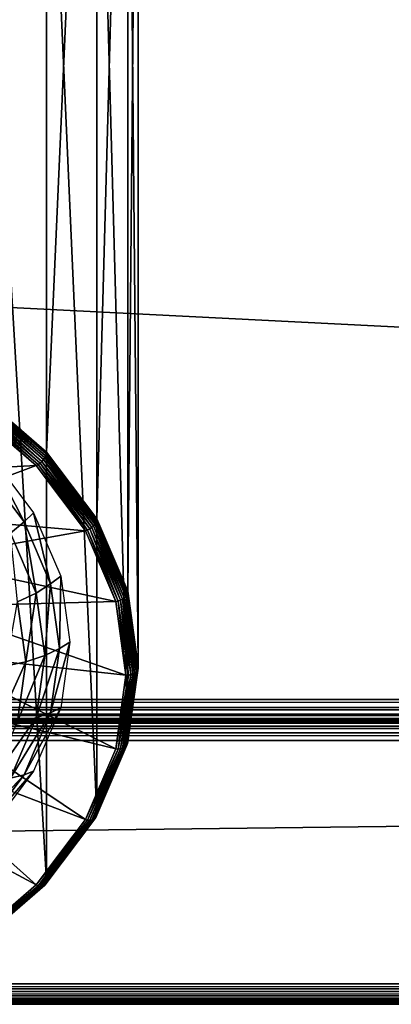
# Model space of a CAD drawing. Extents: x -0.77 to 0.46, y -0.04 to 0.05.
# Drawn here: x -0.14 to -0.12, y -0.04 to 0.01 of the extents above; entities that cross this region are included whole.
import ezdxf

# ---------------------------------------------------------------- set-up
doc = ezdxf.new("R2010")
doc.units = 0
doc.header["$MEASUREMENT"] = 0
doc.layers.get('0').update_dxf_attribs({"linetype": 'CONTINUOUS'})

msp = doc.modelspace()

# ---------------------------------------------------------------- linework, layer by layer
for points in [[(-0.143946, -0.010305, -0.06561), (-0.143946, 0.048139, -0.006947), (-0.140651, 0.045295, -0.004113)], [(-0.143946, -0.010305, -0.06561), (-0.140651, 0.045295, -0.004113), (-0.140651, -0.013149, -0.062776)], [(-0.140651, -0.013149, -0.062776), (-0.140651, 0.045295, -0.004113), (-0.138202, 0.042049, -0.00088)], [(-0.140651, -0.013149, -0.062776), (-0.138202, 0.042049, -0.00088), (-0.138202, -0.016395, -0.059543)], [(-0.138202, -0.016395, -0.059543), (-0.138202, 0.042049, -0.00088), (-0.136694, 0.038527, 0.002629)], [(0.230498, 0.039, 0.035416), (0.230498, -0.039, 0.035416), (-0.772045, -0.039, 0.035416)], [(0.230498, 0.039, 0.035416), (-0.772045, -0.039, 0.035416), (-0.772045, 0.039, 0.035416)], [(-0.138202, -0.016395, -0.059543), (-0.136694, 0.038527, 0.002629), (-0.136694, -0.019917, -0.056034)], [(-0.136694, -0.019917, -0.056034), (-0.136694, 0.038527, 0.002629), (-0.136184, 0.034865, 0.006278)], [(-0.136694, -0.019917, -0.056034), (-0.136184, 0.034865, 0.006278), (-0.136184, -0.023579, -0.052385)], [(-0.136184, -0.023579, -0.052385), (-0.136184, 0.034865, 0.006278), (-0.136694, 0.031202, 0.009927)], [(-0.136694, -0.027242, -0.048736), (-0.136694, 0.031202, 0.009927), (-0.138202, 0.02768, 0.013435)], [(-0.136184, -0.023579, -0.052385), (-0.136694, 0.031202, 0.009927), (-0.136694, -0.027242, -0.048736)], [(-0.138202, -0.030764, -0.045228), (-0.138202, 0.02768, 0.013435), (-0.140651, 0.024435, 0.016669)], [(-0.136694, -0.027242, -0.048736), (-0.138202, 0.02768, 0.013435), (-0.138202, -0.030764, -0.045228)], [(0.230498, -0.02518, 0.062448), (0.230498, 0.02518, 0.062448), (-0.754452, 0.025179, 0.062448)], [(0.230498, -0.02518, 0.062448), (-0.754452, 0.025179, 0.062448), (-0.754452, -0.02518, 0.062448)], [(-0.140651, -0.034009, -0.041994), (-0.140651, 0.024435, 0.016669), (-0.143946, 0.02159, 0.019503)], [(-0.138202, -0.030764, -0.045228), (-0.140651, 0.024435, 0.016669), (-0.140651, -0.034009, -0.041994)], [(-0.140651, -0.034009, -0.041994), (-0.143946, 0.02159, 0.019503), (-0.143946, -0.036854, -0.03916)], [(-0.143979, -0.010489, -0.065749), (-0.140735, -0.013424, -0.062971), (-0.144018, -0.01059, -0.065794)], [(-0.143955, -0.010393, -0.065687), (-0.140689, -0.013329, -0.06292), (-0.143979, -0.010489, -0.065749)], [(-0.143979, -0.010489, -0.065749), (-0.140689, -0.013329, -0.06292), (-0.140735, -0.013424, -0.062971)], [(-0.143946, -0.010305, -0.06561), (-0.140661, -0.013236, -0.062854), (-0.143955, -0.010393, -0.065687)], [(-0.143955, -0.010393, -0.065687), (-0.140661, -0.013236, -0.062854), (-0.140689, -0.013329, -0.06292)], [(-0.143946, -0.010305, -0.06561), (-0.140651, -0.013149, -0.062776), (-0.140661, -0.013236, -0.062854)], [(-0.144288, -0.010959, -0.065784), (-0.141149, -0.013806, -0.062964), (-0.14437, -0.011026, -0.065734)], [(-0.144208, -0.010879, -0.065816), (-0.141052, -0.013752, -0.063001), (-0.144288, -0.010959, -0.065784)], [(-0.144288, -0.010959, -0.065784), (-0.141052, -0.013752, -0.063001), (-0.141149, -0.013806, -0.062964)], [(-0.144135, -0.010789, -0.065828), (-0.140959, -0.013684, -0.063021), (-0.144208, -0.010879, -0.065816)], [(-0.144208, -0.010879, -0.065816), (-0.140959, -0.013684, -0.063021), (-0.141052, -0.013752, -0.063001)], [(-0.144071, -0.010691, -0.065821), (-0.140873, -0.013605, -0.063022), (-0.144135, -0.010789, -0.065828)], [(-0.144135, -0.010789, -0.065828), (-0.140873, -0.013605, -0.063022), (-0.140959, -0.013684, -0.063021)], [(-0.144018, -0.01059, -0.065794), (-0.140797, -0.013517, -0.063006), (-0.144071, -0.010691, -0.065821)], [(-0.144071, -0.010691, -0.065821), (-0.140797, -0.013517, -0.063006), (-0.140873, -0.013605, -0.063022)], [(-0.144018, -0.01059, -0.065794), (-0.140735, -0.013424, -0.062971), (-0.140797, -0.013517, -0.063006)], [(-0.14437, -0.011026, -0.065734), (-0.141149, -0.013806, -0.062964), (-0.149102, -0.014224, -0.055853)], [(-0.141149, -0.013806, -0.062964), (-0.14437, -0.011026, -0.065734), (-0.14437, -0.011026, -0.065734)], [(-0.141149, -0.013806, -0.062964), (-0.14437, -0.011026, -0.065734), (-0.141149, -0.013806, -0.062964)], [(-0.143414, -0.013266, -0.060277), (-0.141736, -0.016548, -0.057622), (-0.143832, -0.013771, -0.060389)], [(-0.143414, -0.013266, -0.060277), (-0.141272, -0.016104, -0.057449), (-0.141736, -0.016548, -0.057622)], [(-0.140689, -0.013329, -0.06292), (-0.138296, -0.016657, -0.05975), (-0.140735, -0.013424, -0.062971)], [(-0.140661, -0.013236, -0.062854), (-0.138245, -0.016569, -0.059692), (-0.140689, -0.013329, -0.06292)], [(-0.140689, -0.013329, -0.06292), (-0.138245, -0.016569, -0.059692), (-0.138296, -0.016657, -0.05975)], [(-0.140651, -0.013149, -0.062776), (-0.138213, -0.016481, -0.059622), (-0.140661, -0.013236, -0.062854)], [(-0.140661, -0.013236, -0.062854), (-0.138213, -0.016481, -0.059622), (-0.138245, -0.016569, -0.059692)], [(-0.140651, -0.013149, -0.062776), (-0.138202, -0.016395, -0.059543), (-0.138213, -0.016481, -0.059622)], [(-0.141149, -0.013806, -0.062964), (-0.147593, -0.016225, -0.05386), (-0.149102, -0.014224, -0.055853)], [(-0.141149, -0.013806, -0.062964), (-0.138755, -0.016979, -0.059803), (-0.147593, -0.016225, -0.05386)], [(-0.142404, -0.017094, -0.057778), (-0.143832, -0.013771, -0.060389), (-0.141736, -0.016548, -0.057622)], [(-0.141052, -0.013752, -0.063001), (-0.138755, -0.016979, -0.059803), (-0.141149, -0.013806, -0.062964)], [(-0.138755, -0.016979, -0.059803), (-0.141149, -0.013806, -0.062964), (-0.141149, -0.013806, -0.062964)], [(-0.138755, -0.016979, -0.059803), (-0.141149, -0.013806, -0.062964), (-0.138755, -0.016979, -0.059803)], [(-0.140959, -0.013684, -0.063021), (-0.138648, -0.016939, -0.059826), (-0.141052, -0.013752, -0.063001)], [(-0.141052, -0.013752, -0.063001), (-0.138648, -0.016939, -0.059826), (-0.138755, -0.016979, -0.059803)], [(-0.140873, -0.013605, -0.063022), (-0.138544, -0.016885, -0.059833), (-0.140959, -0.013684, -0.063021)], [(-0.140959, -0.013684, -0.063021), (-0.138544, -0.016885, -0.059833), (-0.138648, -0.016939, -0.059826)], [(-0.140797, -0.013517, -0.063006), (-0.138449, -0.016818, -0.059822), (-0.140873, -0.013605, -0.063022)], [(-0.140873, -0.013605, -0.063022), (-0.138449, -0.016818, -0.059822), (-0.138544, -0.016885, -0.059833)], [(-0.140735, -0.013424, -0.062971), (-0.138365, -0.016741, -0.059794), (-0.140797, -0.013517, -0.063006)], [(-0.140797, -0.013517, -0.063006), (-0.138365, -0.016741, -0.059794), (-0.138449, -0.016818, -0.059822)], [(-0.140735, -0.013424, -0.062971), (-0.138296, -0.016657, -0.05975), (-0.138365, -0.016741, -0.059794)], [(-0.138755, -0.016979, -0.059803), (-0.146663, -0.018396, -0.051697), (-0.147593, -0.016225, -0.05386)], [(-0.141272, -0.016104, -0.057449), (-0.140446, -0.019562, -0.05462), (-0.141736, -0.016548, -0.057622)], [(-0.141272, -0.016104, -0.057449), (-0.139953, -0.019185, -0.05438), (-0.140446, -0.019562, -0.05462)], [(-0.141155, -0.020012, -0.054872), (-0.142404, -0.017094, -0.057778), (-0.141736, -0.016548, -0.057622)], [(-0.141155, -0.020012, -0.054872), (-0.141736, -0.016548, -0.057622), (-0.140446, -0.019562, -0.05462)], [(-0.138365, -0.016741, -0.059794), (-0.136956, -0.020304, -0.056348), (-0.138449, -0.016818, -0.059822)], [(-0.138296, -0.016657, -0.05975), (-0.136867, -0.020239, -0.056308), (-0.138365, -0.016741, -0.059794)], [(-0.138365, -0.016741, -0.059794), (-0.136867, -0.020239, -0.056308), (-0.136956, -0.020304, -0.056348)], [(-0.138245, -0.016569, -0.059692), (-0.136794, -0.020165, -0.056255), (-0.138296, -0.016657, -0.05975)], [(-0.138296, -0.016657, -0.05975), (-0.136794, -0.020165, -0.056255), (-0.136867, -0.020239, -0.056308)], [(-0.138213, -0.016481, -0.059622), (-0.136739, -0.020084, -0.056189), (-0.138245, -0.016569, -0.059692)], [(-0.138245, -0.016569, -0.059692), (-0.136739, -0.020084, -0.056189), (-0.136794, -0.020165, -0.056255)], [(-0.138202, -0.016395, -0.059543), (-0.136705, -0.020001, -0.056115), (-0.138213, -0.016481, -0.059622)], [(-0.138213, -0.016481, -0.059622), (-0.136705, -0.020001, -0.056115), (-0.136739, -0.020084, -0.056189)], [(-0.138202, -0.016395, -0.059543), (-0.136694, -0.019917, -0.056034), (-0.136705, -0.020001, -0.056115)], [(-0.138755, -0.016979, -0.059803), (-0.137281, -0.020421, -0.056374), (-0.146663, -0.018396, -0.051697)], [(-0.142051, -0.020435, -0.055044), (-0.142404, -0.017094, -0.057778), (-0.141155, -0.020012, -0.054872)], [(-0.138648, -0.016939, -0.059826), (-0.137281, -0.020421, -0.056374), (-0.138755, -0.016979, -0.059803)], [(-0.137281, -0.020421, -0.056374), (-0.138755, -0.016979, -0.059803), (-0.138755, -0.016979, -0.059803)], [(-0.137281, -0.020421, -0.056374), (-0.138755, -0.016979, -0.059803), (-0.137281, -0.020421, -0.056374)], [(-0.138544, -0.016885, -0.059833), (-0.137167, -0.020396, -0.056382), (-0.138648, -0.016939, -0.059826)], [(-0.138648, -0.016939, -0.059826), (-0.137167, -0.020396, -0.056382), (-0.137281, -0.020421, -0.056374)], [(-0.138449, -0.016818, -0.059822), (-0.137057, -0.020357, -0.056373), (-0.138544, -0.016885, -0.059833)], [(-0.138544, -0.016885, -0.059833), (-0.137057, -0.020357, -0.056373), (-0.137167, -0.020396, -0.056382)], [(-0.138449, -0.016818, -0.059822), (-0.136956, -0.020304, -0.056348), (-0.137057, -0.020357, -0.056373)], [(-0.137281, -0.020421, -0.056374), (-0.146349, -0.020653, -0.049448), (-0.146663, -0.018396, -0.051697)], [(-0.140733, -0.023046, -0.051849), (-0.141155, -0.020012, -0.054872), (-0.140446, -0.019562, -0.05462)], [(-0.140733, -0.023046, -0.051849), (-0.140446, -0.019562, -0.05462), (-0.14001, -0.022696, -0.051498)], [(-0.139953, -0.019185, -0.05438), (-0.14001, -0.022696, -0.051498), (-0.140446, -0.019562, -0.05462)], [(-0.139953, -0.019185, -0.05438), (-0.139508, -0.022388, -0.051189), (-0.14001, -0.022696, -0.051498)], [(-0.141647, -0.023342, -0.052147), (-0.142051, -0.020435, -0.055044), (-0.141155, -0.020012, -0.054872)], [(-0.141647, -0.023342, -0.052147), (-0.141155, -0.020012, -0.054872), (-0.140733, -0.023046, -0.051849)], [(-0.136739, -0.020084, -0.056189), (-0.136287, -0.023813, -0.05262), (-0.136794, -0.020165, -0.056255)], [(-0.136705, -0.020001, -0.056115), (-0.136231, -0.02374, -0.052547), (-0.136739, -0.020084, -0.056189)], [(-0.136739, -0.020084, -0.056189), (-0.136231, -0.02374, -0.052547), (-0.136287, -0.023813, -0.05262)], [(-0.136694, -0.019917, -0.056034), (-0.136196, -0.023662, -0.052467), (-0.136705, -0.020001, -0.056115)], [(-0.136705, -0.020001, -0.056115), (-0.136196, -0.023662, -0.052467), (-0.136231, -0.02374, -0.052547)], [(-0.136694, -0.019917, -0.056034), (-0.136184, -0.023579, -0.052385), (-0.136196, -0.023662, -0.052467)], [(-0.137281, -0.020421, -0.056374), (-0.136784, -0.024, -0.052808), (-0.146349, -0.020653, -0.049448)], [(-0.142614, -0.023541, -0.052346), (-0.142051, -0.020435, -0.055044), (-0.141647, -0.023342, -0.052147)], [(-0.137167, -0.020396, -0.056382), (-0.136784, -0.024, -0.052808), (-0.137281, -0.020421, -0.056374)], [(-0.136784, -0.024, -0.052808), (-0.137281, -0.020421, -0.056374), (-0.137281, -0.020421, -0.056374)], [(-0.136784, -0.024, -0.052808), (-0.137281, -0.020421, -0.056374), (-0.136784, -0.024, -0.052808)], [(-0.137057, -0.020357, -0.056373), (-0.136667, -0.023992, -0.052799), (-0.137167, -0.020396, -0.056382)], [(-0.137167, -0.020396, -0.056382), (-0.136667, -0.023992, -0.052799), (-0.136784, -0.024, -0.052808)], [(-0.136956, -0.020304, -0.056348), (-0.136555, -0.023968, -0.052775), (-0.137057, -0.020357, -0.056373)], [(-0.137057, -0.020357, -0.056373), (-0.136555, -0.023968, -0.052775), (-0.136667, -0.023992, -0.052799)], [(-0.136867, -0.020239, -0.056308), (-0.136452, -0.023929, -0.052736), (-0.136956, -0.020304, -0.056348)], [(-0.136956, -0.020304, -0.056348), (-0.136452, -0.023929, -0.052736), (-0.136555, -0.023968, -0.052775)], [(-0.136794, -0.020165, -0.056255), (-0.136361, -0.023877, -0.052684), (-0.136867, -0.020239, -0.056308)], [(-0.136867, -0.020239, -0.056308), (-0.136361, -0.023877, -0.052684), (-0.136452, -0.023929, -0.052736)], [(-0.136794, -0.020165, -0.056255), (-0.136287, -0.023813, -0.05262), (-0.136361, -0.023877, -0.052684)], [(-0.136784, -0.024, -0.052808), (-0.146663, -0.022911, -0.047199), (-0.146349, -0.020653, -0.049448)], [(-0.139508, -0.022388, -0.051189), (-0.139953, -0.025591, -0.047998), (-0.140446, -0.025829, -0.048376)], [(-0.139508, -0.022388, -0.051189), (-0.140446, -0.025829, -0.048376), (-0.14001, -0.022696, -0.051498)], [(-0.137281, -0.02758, -0.049241), (-0.147593, -0.025082, -0.045036), (-0.146663, -0.022911, -0.047199)], [(-0.136784, -0.024, -0.052808), (-0.137281, -0.02758, -0.049241), (-0.146663, -0.022911, -0.047199)], [(-0.141155, -0.026079, -0.048827), (-0.140733, -0.023046, -0.051849), (-0.14001, -0.022696, -0.051498)], [(-0.141155, -0.026079, -0.048827), (-0.14001, -0.022696, -0.051498), (-0.140446, -0.025829, -0.048376)], [(-0.142999, -0.026314, -0.049582), (-0.142614, -0.023541, -0.052346), (-0.141647, -0.023342, -0.052147)], [(-0.142999, -0.026314, -0.049582), (-0.141647, -0.023342, -0.052147), (-0.142051, -0.02625, -0.04925)], [(-0.142051, -0.02625, -0.04925), (-0.141647, -0.023342, -0.052147), (-0.140733, -0.023046, -0.051849)], [(-0.142051, -0.02625, -0.04925), (-0.140733, -0.023046, -0.051849), (-0.141155, -0.026079, -0.048827)], [(-0.136452, -0.023929, -0.052736), (-0.136956, -0.027555, -0.049124), (-0.137057, -0.027579, -0.049178)], [(-0.136452, -0.023929, -0.052736), (-0.137057, -0.027579, -0.049178), (-0.136555, -0.023968, -0.052775)], [(-0.136361, -0.023877, -0.052684), (-0.136867, -0.027515, -0.049059), (-0.136956, -0.027555, -0.049124)], [(-0.136361, -0.023877, -0.052684), (-0.136956, -0.027555, -0.049124), (-0.136452, -0.023929, -0.052736)], [(-0.136287, -0.023813, -0.05262), (-0.136794, -0.027462, -0.048985), (-0.136867, -0.027515, -0.049059)], [(-0.136287, -0.023813, -0.05262), (-0.136867, -0.027515, -0.049059), (-0.136361, -0.023877, -0.052684)], [(-0.136231, -0.02374, -0.052547), (-0.136739, -0.027397, -0.048904), (-0.136794, -0.027462, -0.048985)], [(-0.136231, -0.02374, -0.052547), (-0.136794, -0.027462, -0.048985), (-0.136287, -0.023813, -0.05262)], [(-0.136196, -0.023662, -0.052467), (-0.136705, -0.027322, -0.04882), (-0.136739, -0.027397, -0.048904)], [(-0.136196, -0.023662, -0.052467), (-0.136739, -0.027397, -0.048904), (-0.136231, -0.02374, -0.052547)], [(-0.136184, -0.023579, -0.052385), (-0.136694, -0.027242, -0.048736), (-0.136705, -0.027322, -0.04882)], [(-0.136184, -0.023579, -0.052385), (-0.136705, -0.027322, -0.04882), (-0.136196, -0.023662, -0.052467)], [(-0.136667, -0.023992, -0.052799), (-0.137167, -0.027588, -0.049217), (-0.137281, -0.02758, -0.049241)], [(-0.136667, -0.023992, -0.052799), (-0.137281, -0.02758, -0.049241), (-0.136784, -0.024, -0.052808)], [(-0.137281, -0.02758, -0.049241), (-0.136784, -0.024, -0.052808), (-0.136784, -0.024, -0.052808)], [(-0.137281, -0.02758, -0.049241), (-0.136784, -0.024, -0.052808), (-0.137281, -0.02758, -0.049241)], [(-0.136555, -0.023968, -0.052775), (-0.137057, -0.027579, -0.049178), (-0.137167, -0.027588, -0.049217)], [(-0.136555, -0.023968, -0.052775), (-0.137167, -0.027588, -0.049217), (-0.136667, -0.023992, -0.052799)], [(0.230498, -0.02518, 0.062448), (-0.754452, -0.02518, 0.062448), (-0.754452, -0.025562, 0.062372)], [(0.230498, -0.02518, 0.062448), (-0.754452, -0.025562, 0.062372), (0.230498, -0.025562, 0.062372)], [(-0.138755, -0.031022, -0.045812), (-0.149102, -0.027083, -0.043043), (-0.147593, -0.025082, -0.045036)], [(-0.137281, -0.02758, -0.049241), (-0.138755, -0.031022, -0.045812), (-0.147593, -0.025082, -0.045036)], [(0.230498, -0.025562, 0.062372), (-0.754452, -0.025562, 0.062372), (-0.754452, -0.025887, 0.062155)], [(0.230498, -0.025562, 0.062372), (-0.754452, -0.025887, 0.062155), (0.230498, -0.025887, 0.062155)], [(-0.142404, -0.028997, -0.04592), (-0.141155, -0.026079, -0.048827), (-0.140446, -0.025829, -0.048376)], [(-0.142404, -0.028997, -0.04592), (-0.140446, -0.025829, -0.048376), (-0.141736, -0.028843, -0.045374)], [(-0.139953, -0.025591, -0.047998), (-0.141272, -0.028671, -0.044929), (-0.141736, -0.028843, -0.045374)], [(-0.139953, -0.025591, -0.047998), (-0.141736, -0.028843, -0.045374), (-0.140446, -0.025829, -0.048376)], [(0.230498, -0.026256, 0.038924), (-0.755722, -0.026256, 0.038924), (-0.757219, -0.026472, 0.038599)], [(0.230498, -0.026256, 0.038924), (-0.757219, -0.026472, 0.038599), (0.230498, -0.026472, 0.038599)], [(0.230498, -0.02618, 0.039306), (-0.754452, -0.02618, 0.039306), (-0.755722, -0.026256, 0.038924)], [(0.230498, -0.02618, 0.039306), (-0.755722, -0.026256, 0.038924), (0.230498, -0.026256, 0.038924)], [(0.230498, -0.025887, 0.062155), (-0.754452, -0.025887, 0.062155), (-0.754452, -0.026103, 0.061831)], [(0.230498, -0.025887, 0.062155), (-0.754452, -0.026103, 0.061831), (0.230498, -0.026103, 0.061831)], [(0.230498, -0.026103, 0.061831), (-0.754452, -0.026103, 0.061831), (-0.754452, -0.02618, 0.061448)], [(0.230498, -0.026103, 0.061831), (-0.754452, -0.02618, 0.061448), (0.230498, -0.02618, 0.061448)], [(-0.754452, -0.02618, 0.039306), (0.230498, -0.02618, 0.039306), (0.230498, -0.02618, 0.061448)], [(-0.754452, -0.02618, 0.039306), (0.230498, -0.02618, 0.061448), (-0.754452, -0.02618, 0.061448)], [(-0.143248, -0.029046, -0.046465), (-0.142051, -0.02625, -0.04925), (-0.141155, -0.026079, -0.048827)], [(-0.143248, -0.029046, -0.046465), (-0.141155, -0.026079, -0.048827), (-0.142404, -0.028997, -0.04592)], [(0.230498, -0.026797, 0.038382), (-0.758716, -0.026797, 0.038382), (-0.759986, -0.02718, 0.038306)], [(0.230498, -0.026797, 0.038382), (-0.759986, -0.02718, 0.038306), (0.230498, -0.02718, 0.038306)], [(0.230498, -0.026472, 0.038599), (-0.757219, -0.026472, 0.038599), (-0.758716, -0.026797, 0.038382)], [(0.230498, -0.026472, 0.038599), (-0.758716, -0.026797, 0.038382), (0.230498, -0.026797, 0.038382)], [(0.230498, -0.02718, 0.038306), (-0.759986, -0.02718, 0.038306), (-0.772045, -0.039, 0.038306)], [(0.230498, -0.02718, 0.038306), (-0.772045, -0.039, 0.038306), (0.230498, -0.039, 0.038306)], [(-0.141149, -0.034194, -0.042652), (-0.151134, -0.028836, -0.041296), (-0.149102, -0.027083, -0.043043)], [(-0.138755, -0.031022, -0.045812), (-0.141149, -0.034194, -0.042652), (-0.149102, -0.027083, -0.043043)], [(-0.136694, -0.027242, -0.048736), (-0.138202, -0.030764, -0.045228), (-0.138213, -0.030842, -0.045313)], [(-0.136694, -0.027242, -0.048736), (-0.138213, -0.030842, -0.045313), (-0.136705, -0.027322, -0.04882)], [(-0.138755, -0.031022, -0.045812), (-0.137281, -0.02758, -0.049241), (-0.137281, -0.02758, -0.049241)], [(-0.138755, -0.031022, -0.045812), (-0.137281, -0.02758, -0.049241), (-0.138755, -0.031022, -0.045812)], [(-0.137167, -0.027588, -0.049217), (-0.138755, -0.031022, -0.045812), (-0.137281, -0.02758, -0.049241)], [(-0.137167, -0.027588, -0.049217), (-0.138648, -0.031046, -0.045772), (-0.138755, -0.031022, -0.045812)], [(-0.137057, -0.027579, -0.049178), (-0.138544, -0.031052, -0.045718), (-0.138648, -0.031046, -0.045772)], [(-0.137057, -0.027579, -0.049178), (-0.138648, -0.031046, -0.045772), (-0.137167, -0.027588, -0.049217)], [(-0.136956, -0.027555, -0.049124), (-0.138449, -0.031041, -0.045651), (-0.138544, -0.031052, -0.045718)], [(-0.136956, -0.027555, -0.049124), (-0.138544, -0.031052, -0.045718), (-0.137057, -0.027579, -0.049178)], [(-0.136867, -0.027515, -0.049059), (-0.138365, -0.031013, -0.045574), (-0.138449, -0.031041, -0.045651)], [(-0.136867, -0.027515, -0.049059), (-0.138449, -0.031041, -0.045651), (-0.136956, -0.027555, -0.049124)], [(-0.136794, -0.027462, -0.048985), (-0.138296, -0.03097, -0.04549), (-0.138365, -0.031013, -0.045574)], [(-0.136794, -0.027462, -0.048985), (-0.138365, -0.031013, -0.045574), (-0.136867, -0.027515, -0.049059)], [(-0.136739, -0.027397, -0.048904), (-0.138245, -0.030912, -0.045402), (-0.138296, -0.03097, -0.04549)], [(-0.136739, -0.027397, -0.048904), (-0.138296, -0.03097, -0.04549), (-0.136794, -0.027462, -0.048985)], [(-0.136705, -0.027322, -0.04882), (-0.138213, -0.030842, -0.045313), (-0.138245, -0.030912, -0.045402)], [(-0.136705, -0.027322, -0.04882), (-0.138245, -0.030912, -0.045402), (-0.136739, -0.027397, -0.048904)], [(-0.141272, -0.028671, -0.044929), (-0.143414, -0.03151, -0.042101), (-0.143832, -0.03162, -0.042607)], [(-0.141272, -0.028671, -0.044929), (-0.143832, -0.03162, -0.042607), (-0.141736, -0.028843, -0.045374)], [(-0.141149, -0.034194, -0.042652), (-0.14437, -0.036975, -0.039881), (-0.151134, -0.028836, -0.041296)], [(-0.144432, -0.031685, -0.043242), (-0.142404, -0.028997, -0.04592), (-0.141736, -0.028843, -0.045374)], [(-0.144432, -0.031685, -0.043242), (-0.141736, -0.028843, -0.045374), (-0.143832, -0.03162, -0.042607)], [(-0.141149, -0.034194, -0.042652), (-0.138755, -0.031022, -0.045812), (-0.138755, -0.031022, -0.045812)], [(-0.141149, -0.034194, -0.042652), (-0.138755, -0.031022, -0.045812), (-0.141149, -0.034194, -0.042652)], [(-0.138648, -0.031046, -0.045772), (-0.141149, -0.034194, -0.042652), (-0.138755, -0.031022, -0.045812)], [(-0.138648, -0.031046, -0.045772), (-0.141052, -0.034232, -0.042598), (-0.141149, -0.034194, -0.042652)], [(-0.138544, -0.031052, -0.045718), (-0.141052, -0.034232, -0.042598), (-0.138648, -0.031046, -0.045772)], [(-0.138544, -0.031052, -0.045718), (-0.140959, -0.034252, -0.04253), (-0.141052, -0.034232, -0.042598)], [(-0.138449, -0.031041, -0.045651), (-0.140873, -0.034254, -0.04245), (-0.140959, -0.034252, -0.04253)], [(-0.138449, -0.031041, -0.045651), (-0.140959, -0.034252, -0.04253), (-0.138544, -0.031052, -0.045718)], [(-0.138365, -0.031013, -0.045574), (-0.140797, -0.034237, -0.042362), (-0.140873, -0.034254, -0.04245)], [(-0.138365, -0.031013, -0.045574), (-0.140873, -0.034254, -0.04245), (-0.138449, -0.031041, -0.045651)], [(-0.138296, -0.03097, -0.04549), (-0.140735, -0.034203, -0.042269), (-0.140797, -0.034237, -0.042362)], [(-0.138296, -0.03097, -0.04549), (-0.140797, -0.034237, -0.042362), (-0.138365, -0.031013, -0.045574)], [(-0.138245, -0.030912, -0.045402), (-0.140689, -0.034152, -0.042174), (-0.140735, -0.034203, -0.042269)], [(-0.138245, -0.030912, -0.045402), (-0.140735, -0.034203, -0.042269), (-0.138296, -0.03097, -0.04549)], [(-0.138213, -0.030842, -0.045313), (-0.140661, -0.034087, -0.042081), (-0.140689, -0.034152, -0.042174)], [(-0.138213, -0.030842, -0.045313), (-0.140689, -0.034152, -0.042174), (-0.138245, -0.030912, -0.045402)], [(-0.138202, -0.030764, -0.045228), (-0.140651, -0.034009, -0.041994), (-0.140661, -0.034087, -0.042081)], [(-0.138202, -0.030764, -0.045228), (-0.140661, -0.034087, -0.042081), (-0.138213, -0.030842, -0.045313)], [(-0.14437, -0.036975, -0.039881), (-0.141149, -0.034194, -0.042652), (-0.141149, -0.034194, -0.042652)], [(-0.14437, -0.036975, -0.039881), (-0.141149, -0.034194, -0.042652), (-0.14437, -0.036975, -0.039881)], [(-0.141052, -0.034232, -0.042598), (-0.14437, -0.036975, -0.039881), (-0.141149, -0.034194, -0.042652)], [(-0.141052, -0.034232, -0.042598), (-0.144288, -0.037025, -0.039815), (-0.14437, -0.036975, -0.039881)], [(-0.140959, -0.034252, -0.04253), (-0.144288, -0.037025, -0.039815), (-0.141052, -0.034232, -0.042598)], [(-0.140959, -0.034252, -0.04253), (-0.144208, -0.037057, -0.039735), (-0.144288, -0.037025, -0.039815)], [(-0.140873, -0.034254, -0.04245), (-0.144208, -0.037057, -0.039735), (-0.140959, -0.034252, -0.04253)], [(-0.140873, -0.034254, -0.04245), (-0.144135, -0.03707, -0.039645), (-0.144208, -0.037057, -0.039735)], [(-0.140797, -0.034237, -0.042362), (-0.144071, -0.037063, -0.039547), (-0.144135, -0.03707, -0.039645)], [(-0.140797, -0.034237, -0.042362), (-0.144135, -0.03707, -0.039645), (-0.140873, -0.034254, -0.04245)], [(-0.140735, -0.034203, -0.042269), (-0.144018, -0.037037, -0.039446), (-0.144071, -0.037063, -0.039547)], [(-0.140735, -0.034203, -0.042269), (-0.144071, -0.037063, -0.039547), (-0.140797, -0.034237, -0.042362)], [(-0.140689, -0.034152, -0.042174), (-0.143979, -0.036992, -0.039345), (-0.144018, -0.037037, -0.039446)], [(-0.140689, -0.034152, -0.042174), (-0.144018, -0.037037, -0.039446), (-0.140735, -0.034203, -0.042269)], [(-0.140661, -0.034087, -0.042081), (-0.143955, -0.03693, -0.039248), (-0.143979, -0.036992, -0.039345)], [(-0.140661, -0.034087, -0.042081), (-0.143979, -0.036992, -0.039345), (-0.140689, -0.034152, -0.042174)], [(-0.140651, -0.034009, -0.041994), (-0.143946, -0.036854, -0.03916), (-0.143955, -0.03693, -0.039248)], [(-0.140651, -0.034009, -0.041994), (-0.143955, -0.03693, -0.039248), (-0.140661, -0.034087, -0.042081)], [(0.230498, -0.039, 0.038306), (-0.772045, -0.039, 0.038306), (-0.772045, -0.039383, 0.03823)], [(0.230498, -0.039, 0.038306), (-0.772045, -0.039383, 0.03823), (0.230498, -0.039383, 0.03823)], [(-0.772045, -0.039, 0.035416), (0.230498, -0.039, 0.035416), (0.230498, -0.039383, 0.035492)], [(-0.772045, -0.039, 0.035416), (0.230498, -0.039383, 0.035492), (-0.772045, -0.039383, 0.035492)], [(0.230498, -0.039383, 0.03823), (-0.772045, -0.039383, 0.03823), (-0.772045, -0.039707, 0.038013)], [(0.230498, -0.039383, 0.03823), (-0.772045, -0.039707, 0.038013), (0.230498, -0.039707, 0.038013)], [(-0.772045, -0.039383, 0.035492), (0.230498, -0.039383, 0.035492), (0.230498, -0.039707, 0.035709)], [(-0.772045, -0.039383, 0.035492), (0.230498, -0.039707, 0.035709), (-0.772045, -0.039707, 0.035709)], [(0.230498, -0.039707, 0.038013), (-0.772045, -0.039707, 0.038013), (-0.772045, -0.039924, 0.037689)], [(0.230498, -0.039707, 0.038013), (-0.772045, -0.039924, 0.037689), (0.230498, -0.039924, 0.037689)], [(-0.772045, -0.039707, 0.035709), (0.230498, -0.039707, 0.035709), (0.230498, -0.039924, 0.036033)], [(-0.772045, -0.039707, 0.035709), (0.230498, -0.039924, 0.036033), (-0.772045, -0.039924, 0.036033)], [(0.230498, -0.039924, 0.037689), (-0.772045, -0.039924, 0.037689), (-0.772045, -0.04, 0.037306)], [(0.230498, -0.039924, 0.037689), (-0.772045, -0.04, 0.037306), (0.230498, -0.04, 0.037306)], [(-0.772045, -0.039924, 0.036033), (0.230498, -0.039924, 0.036033), (0.230498, -0.04, 0.036416)], [(-0.772045, -0.039924, 0.036033), (0.230498, -0.04, 0.036416), (-0.772045, -0.04, 0.036416)], [(-0.772045, -0.04, 0.037306), (-0.772045, -0.04, 0.036416), (0.230498, -0.04, 0.036416)], [(-0.772045, -0.04, 0.037306), (0.230498, -0.04, 0.036416), (0.230498, -0.04, 0.037306)]]:
    msp.add_3dface(points)

doc.saveas('drawing.dxf')
